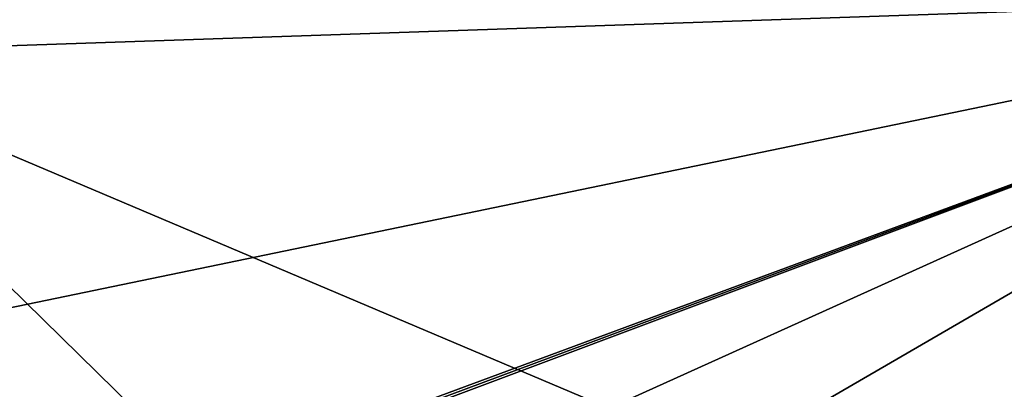
# Model space of a CAD drawing. Units: millimetres. Extents: x -26 to 133, y -1 to 140.
# Drawn here: x 44 to 49, y 134 to 136 of the extents above; entities that cross this region are included whole.
import ezdxf

# ---------------------------------------------------------------- set-up
doc = ezdxf.new("R2010")
doc.units = ezdxf.units.MM
doc.header["$LTSCALE"] = 65.185185
for name, color, linetype in [('27', 7, 'CONTINUOUS'), ('62', 7, 'CONTINUOUS'), ('66', 7, 'CONTINUOUS'), ('8', 7, 'CONTINUOUS')]:
    doc.layers.add(name, color=color, linetype=linetype)

msp = doc.modelspace()

# ---------------------------------------------------------------- linework, layer by layer
at = {"layer": '27', "linetype": 'Continuous'}
for points in [[(41.8266, 132.1652, -21.3657), (41.7469, 132.1611, -21.3736), (52.2958, 136.066, -18.7101), (41.8266, 132.1652, -21.3657)], [(52.2958, 136.066, -18.7101), (41.7469, 132.1611, -21.3736), (42.1325, 133.9614, -20.5939), (52.2958, 136.066, -18.7101)], [(41.9065, 132.1693, -21.3576), (41.8266, 132.1652, -21.3657), (52.2958, 136.066, -18.7101), (41.9065, 132.1693, -21.3576)], [(43.9, 132.2716, -21.1373), (41.9065, 132.1693, -21.3576), (52.2958, 136.066, -18.7101), (43.9, 132.2716, -21.1373)], [(42.5226, 135.7329, -19.7591), (52.2958, 136.066, -18.7101), (42.1325, 133.9614, -20.5939), (42.5226, 135.7329, -19.7591)], [(45.9439, 132.3764, -20.8747), (43.9, 132.2716, -21.1373), (52.2958, 136.066, -18.7101), (45.9439, 132.3764, -20.8747)], [(45.9439, 132.3764, -20.8747), (52.2958, 136.066, -18.7101), (49.9631, 132.582, -20.2686), (45.9439, 132.3764, -20.8747)]]:
    msp.add_3dface(points, dxfattribs=at)
at = {"layer": '62', "linetype": 'Continuous'}
msp.add_3dface([(42.5226, 135.7329, 19.7592), (52.2958, 136.066, 18.7101), (42.4788, 136.0971, 19.4691), (42.5226, 135.7329, 19.7592)], dxfattribs=at)
at = {"layer": '66', "linetype": 'Continuous'}
msp.add_3dface([(52.2958, 136.066, -18.7101), (42.5226, 135.7329, -19.7591), (42.4788, 136.0971, -19.4691), (52.2958, 136.066, -18.7101)], dxfattribs=at)
at = {"layer": '8', "linetype": 'Continuous'}
for points in [[(42.5226, 135.7329, 19.7592), (49.9631, 132.582, 20.2686), (52.2958, 136.066, 18.7101), (42.5226, 135.7329, 19.7592)], [(49.9631, 132.582, 20.2686), (42.5226, 135.7329, 19.7592), (45.9439, 132.3764, 20.8748), (49.9631, 132.582, 20.2686)], [(45.9439, 132.3764, 20.8748), (42.5226, 135.7329, 19.7592), (43.9, 132.2716, 21.1373), (45.9439, 132.3764, 20.8748)]]:
    msp.add_3dface(points, dxfattribs=at)

doc.saveas('drawing.dxf')
